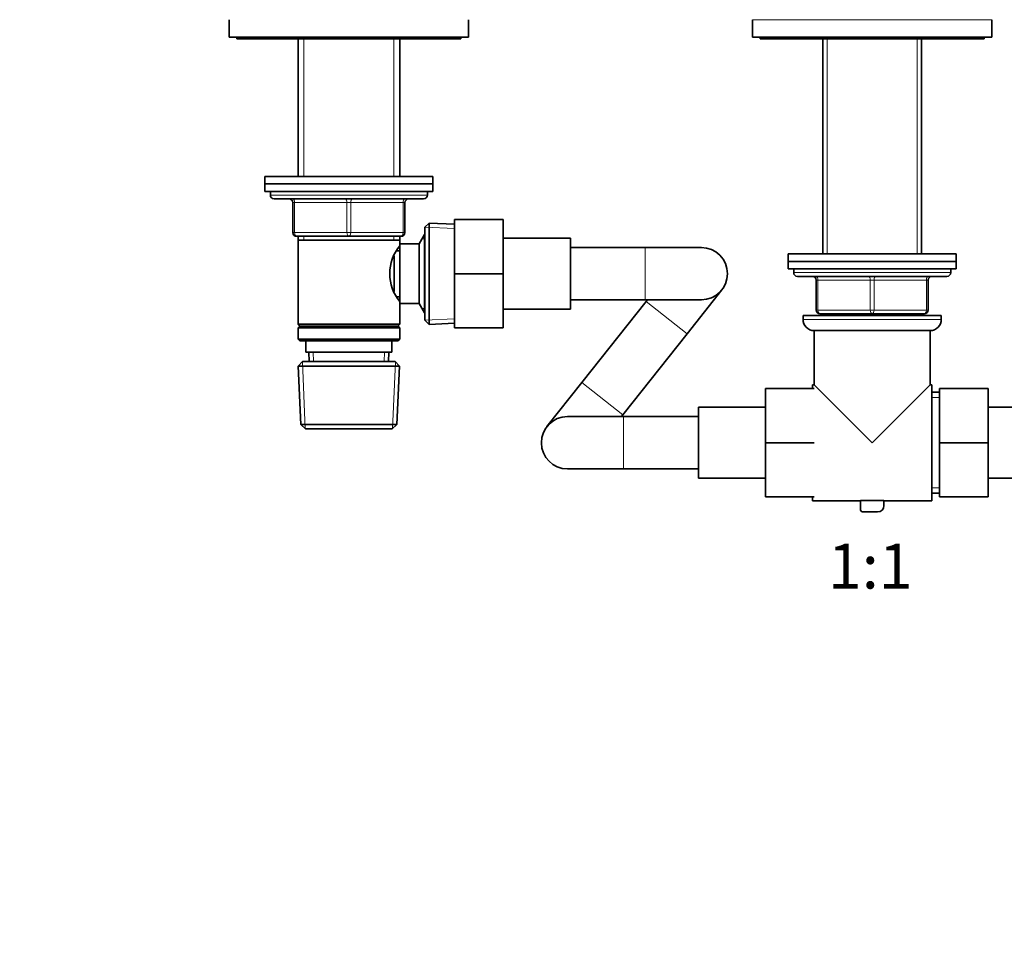
# Model space of a CAD drawing. Units: millimetres. Extents: x 0 to 1478, y 0 to 1758.
# Drawn here: x 458 to 722, y 879 to 1124 of the extents above; entities that cross this region are included whole.
import ezdxf
from ezdxf import colors
from ezdxf.entities.mleader import LeaderData, LeaderLine
from ezdxf.enums import TextEntityAlignment as Align
from ezdxf.math import Vec2, Vec3

# ---------------------------------------------------------------- set-up
doc = ezdxf.new("R2010")
doc.units = ezdxf.units.MM
doc.layers.add('DV1_Défaut', color=7, linetype='Continuous')
doc.layers.add('Défaut', color=7, linetype='Continuous')
doc.styles.add('SEACAD_ArialB', font='arialbd.ttf')

# ---------------------------------------------------------------- blocks, each defined once
blk = doc.blocks.new('_DOT')
at = {"color": 0}
blk.add_line((0, 0), (-1, 0), dxfattribs=at)
at = {"color": 0, "const_width": 0.333}
blk.add_lwpolyline([(-0.1665, 0, 1), (0.1665, 0, 1)], format="xyb", close=True, dxfattribs=at)
blk = doc.blocks.new('SE')
at = {"layer": 'DV1_Défaut', "color": 7, "linetype": 'Continuous', "lineweight": 35}
for p, q in [((514.42, 1124.37), (514.42, 1119.73)), ((578.42, 1119.73), (578.42, 1124.37)), ((654.42, 1124.37), (654.42, 1119.73)), ((718.42, 1119.73), (718.42, 1124.37)), ((514.42, 1119.73), (578.42, 1119.73)), ((516.42, 1119.73), (516.42, 1119.23)), ((576.42, 1119.23), (576.42, 1119.73)), ((654.42, 1119.73), (718.42, 1119.73)), ((656.42, 1119.73), (656.42, 1119.23)), ((716.42, 1119.23), (716.42, 1119.73)), ((516.42, 1119.23), (576.42, 1119.23)), ((532.82, 1119.23), (532.82, 1082.43)), ((560.02, 1082.43), (560.02, 1119.23)), ((656.42, 1119.23), (716.42, 1119.23)), ((673.2, 1119.23), (673.2, 1061.71)), ((699.64, 1061.71), (699.64, 1119.23)), ((523.92, 1082.43), (568.92, 1082.43)), ((523.92, 1082.43), (523.92, 1080.43)), ((523.92, 1080.43), (568.92, 1080.43)), ((523.92, 1080.43), (568.92, 1080.43)), ((523.92, 1080.43), (523.92, 1078.43)), ((568.92, 1080.43), (568.92, 1082.43)), ((568.92, 1078.43), (568.92, 1080.43)), ((523.92, 1078.43), (568.92, 1078.43)), ((525.42, 1078.43), (525.42, 1077.43)), ((567.42, 1077.43), (567.42, 1078.43)), ((526.42, 1076.43), (566.42, 1076.43)), ((531.42, 1067.43), (531.42, 1075.43)), ((561.42, 1075.43), (561.42, 1067.43)), ((567.92, 1069.98), (566.72, 1068.83)), ((567.92, 1042.88), (567.92, 1069.98)), ((574.72, 1069.68), (567.92, 1069.98)), ((574.72, 1070.93), (587.72, 1070.93)), ((574.72, 1056.43), (574.72, 1070.93)), ((587.72, 1056.43), (587.72, 1070.93)), ((566.66, 1066.93), (565.22, 1064.43)), ((566.66, 1066.93), (566.66, 1045.93)), ((566.72, 1066.93), (566.66, 1066.93)), ((566.72, 1068.83), (566.72, 1044.03)), ((546.42, 1066.43), (532.42, 1066.43)), ((532.82, 1066.43), (532.82, 1065.43)), ((532.82, 1065.43), (532.82, 1042.93)), ((532.82, 1065.43), (560.02, 1065.43)), ((560.42, 1066.43), (546.42, 1066.43)), ((560.02, 1065.43), (560.02, 1066.43)), ((560.02, 1064.43), (560.02, 1065.43)), ((560.02, 1064.43), (560.02, 1048.43)), ((565.22, 1064.43), (560.02, 1064.43)), ((565.22, 1064.43), (565.22, 1048.43)), ((605.72, 1065.93), (587.72, 1065.93)), ((605.72, 1046.93), (605.72, 1065.93)), ((560.02, 1062.58), (559.23, 1062.58)), ((625.72, 1063.43), (605.72, 1063.43)), ((640.72, 1063.43), (625.72, 1063.43)), ((663.92, 1061.71), (708.92, 1061.71)), ((663.92, 1061.71), (663.92, 1059.71)), ((708.92, 1059.71), (708.92, 1061.71)), ((558.52, 1061.22), (558.52, 1051.66)), ((663.92, 1059.71), (708.92, 1059.71)), ((663.92, 1059.71), (708.92, 1059.71)), ((663.92, 1059.71), (663.92, 1057.71)), ((708.92, 1057.71), (708.92, 1059.71)), ((574.72, 1056.43), (587.72, 1056.43)), ((574.72, 1041.93), (574.72, 1056.43)), ((587.72, 1041.93), (587.72, 1056.43)), ((663.92, 1057.71), (708.92, 1057.71)), ((665.42, 1057.71), (665.42, 1056.71)), ((707.42, 1056.71), (707.42, 1057.71)), ((666.42, 1055.71), (706.42, 1055.71)), ((671.42, 1046.71), (671.42, 1054.71)), ((701.42, 1054.71), (701.42, 1046.71)), ((636.9, 1040.32), (646.21, 1052.08)), ((559.23, 1050.28), (560.02, 1050.28)), ((560.02, 1048.43), (565.22, 1048.43)), ((560.02, 1042.93), (560.02, 1048.43)), ((565.22, 1048.43), (566.66, 1045.93)), ((605.72, 1049.43), (625.72, 1049.43)), ((625.92, 1049.01), (608.74, 1027.32)), ((625.72, 1049.43), (640.72, 1049.43)), ((626.25, 1049.43), (625.92, 1049.01)), ((566.66, 1045.93), (566.72, 1045.93)), ((587.72, 1046.93), (605.72, 1046.93)), ((686.42, 1045.71), (672.42, 1045.71)), ((673.2, 1045.71), (673.2, 1045.21)), ((700.42, 1045.71), (686.42, 1045.71)), ((699.64, 1045.21), (699.64, 1045.71)), ((566.72, 1044.03), (567.92, 1042.88)), ((567.92, 1042.88), (574.72, 1043.18)), ((667.92, 1045.21), (704.92, 1045.21)), ((667.92, 1045.21), (667.92, 1044.21)), ((704.92, 1044.21), (704.92, 1045.21)), ((560.02, 1042.93), (532.82, 1042.93)), ((532.82, 1042.93), (533.32, 1042.43)), ((533.32, 1042.43), (532.82, 1041.93)), ((532.82, 1041.93), (560.02, 1041.93)), ((532.82, 1041.93), (532.82, 1038.93)), ((533.32, 1042.43), (559.52, 1042.43)), ((559.52, 1042.43), (560.02, 1042.93)), ((560.02, 1041.93), (559.52, 1042.43)), ((560.02, 1038.93), (560.02, 1041.93)), ((574.72, 1041.93), (587.72, 1041.93)), ((670.92, 1041.21), (701.92, 1041.21)), ((670.92, 1041.21), (670.92, 1026.71)), ((701.92, 1026.71), (701.92, 1041.21)), ((560.02, 1038.93), (532.82, 1038.93)), ((532.82, 1038.93), (533.32, 1038.43)), ((533.32, 1038.43), (559.52, 1038.43)), ((534.92, 1038.43), (534.92, 1035.43)), ((557.92, 1035.43), (557.92, 1038.43)), ((559.52, 1038.43), (560.02, 1038.93)), ((619.72, 1018.63), (636.9, 1040.32)), ((534.92, 1035.43), (557.92, 1035.43)), ((535.7, 1035.43), (535.81, 1032.93)), ((557.03, 1032.93), (557.14, 1035.43)), ((534.02, 1032.93), (532.87, 1031.73)), ((558.82, 1032.93), (534.02, 1032.93)), ((559.97, 1031.73), (558.82, 1032.93)), ((532.87, 1031.73), (559.97, 1031.73)), ((532.87, 1031.73), (533.55, 1016.13)), ((559.29, 1016.13), (559.97, 1031.73)), ((608.74, 1027.32), (599.43, 1015.56)), ((657.92, 1025.71), (657.92, 1011.21)), ((670.92, 1025.71), (657.92, 1025.71)), ((670.42, 1025.71), (670.42, 1026.71)), ((670.92, 1026.71), (670.42, 1026.71)), ((686.42, 1011.21), (670.92, 1026.71)), ((686.42, 1011.21), (701.92, 1026.71)), ((702.42, 1026.71), (701.92, 1026.71)), ((702.42, 995.71), (702.42, 1026.71)), ((704.42, 1024.71), (702.42, 1024.71)), ((704.42, 1025.71), (717.42, 1025.71)), ((704.42, 1011.18), (704.42, 1025.71)), ((717.42, 1011.18), (717.42, 1025.71)), ((639.92, 1020.71), (639.92, 1001.71)), ((657.92, 1020.71), (639.92, 1020.71)), ((735.42, 1020.71), (717.42, 1020.71)), ((619.92, 1018.21), (604.92, 1018.21)), ((619.39, 1018.21), (619.72, 1018.63)), ((639.92, 1018.21), (619.92, 1018.21)), ((559.29, 1016.13), (533.55, 1016.13)), ((533.55, 1016.13), (534.81, 1014.93)), ((534.81, 1014.93), (558.03, 1014.93)), ((558.03, 1014.93), (559.29, 1016.13)), ((657.92, 1011.21), (657.92, 996.71)), ((670.92, 1011.21), (657.92, 1011.21)), ((704.42, 1011.18), (717.42, 1011.18)), ((704.42, 996.71), (704.42, 1011.18)), ((717.42, 996.71), (717.42, 1011.18)), ((604.92, 1004.21), (619.92, 1004.21)), ((619.92, 1004.21), (639.92, 1004.21)), ((639.92, 1001.71), (657.92, 1001.71)), ((717.42, 1001.71), (735.42, 1001.71)), ((670.92, 996.71), (657.92, 996.71)), ((670.42, 995.71), (670.42, 996.71)), ((670.42, 995.71), (683.26, 995.71)), ((683.26, 995.79), (689.58, 995.79)), ((683.26, 993.44), (683.26, 995.79)), ((689.58, 995.79), (689.58, 994.4)), ((689.58, 995.71), (702.42, 995.71)), ((702.42, 997.71), (704.42, 997.71)), ((704.42, 996.71), (717.42, 996.71)), ((687.87, 992.7), (684, 992.7))]:
    blk.add_line(p, q, dxfattribs=at)
at = {"layer": 'DV1_Défaut', "color": 7, "linetype": 'Continuous', "lineweight": 18}
for p, q in [((654.42, 1124.37), (718.42, 1124.37)), ((534.36, 1119.23), (534.36, 1082.43)), ((558.48, 1119.23), (558.48, 1082.43)), ((674.36, 1061.71), (674.36, 1119.23)), ((698.48, 1061.71), (698.48, 1119.23)), ((567.42, 1077.43), (525.42, 1077.43)), ((531.42, 1075.43), (531.92, 1075.43)), ((545.92, 1075.43), (531.92, 1075.43)), ((531.92, 1075.43), (531.92, 1067.43)), ((545.92, 1075.43), (546.92, 1075.43)), ((545.92, 1067.43), (545.92, 1075.43)), ((560.92, 1075.43), (546.92, 1075.43)), ((546.92, 1075.43), (546.92, 1067.43)), ((560.92, 1075.43), (561.42, 1075.43)), ((560.92, 1067.43), (560.92, 1075.43)), ((531.42, 1067.43), (531.92, 1067.43)), ((531.92, 1067.43), (545.92, 1067.43)), ((545.92, 1067.43), (546.92, 1067.43)), ((546.92, 1067.43), (560.92, 1067.43)), ((560.92, 1067.43), (561.42, 1067.43)), ((574.67, 1068.52), (566.76, 1068.87)), ((534.36, 1066.43), (534.36, 1065.43)), ((558.48, 1066.43), (558.48, 1065.43)), ((566.72, 1065.75), (565.98, 1065.75)), ((625.72, 1063.43), (625.72, 1049.43)), ((707.42, 1056.71), (665.42, 1056.71)), ((671.42, 1054.71), (671.92, 1054.71)), ((685.92, 1054.71), (671.92, 1054.71)), ((671.92, 1054.71), (671.92, 1046.71)), ((685.92, 1054.71), (686.92, 1054.71)), ((685.92, 1046.71), (685.92, 1054.71)), ((700.92, 1054.71), (686.92, 1054.71)), ((686.92, 1054.71), (686.92, 1046.71)), ((700.92, 1054.71), (701.42, 1054.71)), ((700.92, 1046.71), (700.92, 1054.71)), ((625.92, 1049.01), (636.9, 1040.32)), ((566.72, 1047.11), (565.98, 1047.11)), ((671.42, 1046.71), (671.92, 1046.71)), ((671.92, 1046.71), (685.92, 1046.71)), ((674.36, 1045.21), (674.36, 1045.71)), ((685.92, 1046.71), (686.92, 1046.71)), ((686.92, 1046.71), (700.92, 1046.71)), ((698.48, 1045.21), (698.48, 1045.71)), ((700.92, 1046.71), (701.42, 1046.71)), ((574.67, 1044.34), (566.76, 1043.99)), ((704.92, 1044.21), (667.92, 1044.21)), ((536.97, 1032.98), (536.86, 1035.43)), ((555.87, 1032.98), (555.98, 1035.43)), ((534.77, 1014.97), (533.98, 1032.89)), ((558.07, 1014.97), (558.86, 1032.89)), ((608.74, 1027.32), (619.72, 1018.63)), ((702.42, 1023.27), (704.42, 1023.27)), ((619.92, 1018.21), (619.92, 1004.21)), ((702.42, 999.15), (704.42, 999.15))]:
    blk.add_line(p, q, dxfattribs=at)
at = {"layer": 'DV1_Défaut', "color": 7, "linetype": 'Continuous', "lineweight": 35}
for centre, radius, start, end in [((526.42, 1077.43), 1, 180, 270), ((566.42, 1077.43), 1, 270, 360), ((530.42, 1075.43), 1, 0, 90), ((562.42, 1075.43), 1, 90, 180), ((532.42, 1067.43), 1, 180, 270), ((560.42, 1067.43), 1, 270, 360), ((569.12, 1056.43), 11.76, 140.6571, 219.3429), ((640.72, 1056.43), 7, 0, 90), ((640.72, 1056.43), 7, 270, 0), ((666.42, 1056.71), 1, 180, 270), ((706.42, 1056.71), 1, 270, 0), ((670.42, 1054.71), 1, 0, 90), ((702.42, 1054.71), 1, 90, 180), ((672.42, 1046.71), 1, 180, 270), ((700.42, 1046.71), 1, 270, 0), ((670.92, 1044.21), 3, 180, 270), ((701.92, 1044.21), 3, 270, 0), ((604.92, 1011.21), 7, 90, 270), ((684, 993.44), 0.744, 180, 270), ((687.87, 994.4), 1.71, 270, 0)]:
    blk.add_arc(centre, radius, start, end, dxfattribs=at)
at = {"layer": 'DV1_Défaut', "color": 7, "linetype": 'Continuous', "lineweight": 18}
for centre, major_axis, start_param, end_param in [((531.42, 1075.43), (0, -1), 1.570796, 3.141593), ((545.42, 1075.43), (0, -1), 1.570796, 3.141593), ((547.42, 1075.43), (0, -1), 3.141593, 4.712389), ((561.42, 1075.43), (0, -1), 3.141593, 4.712389), ((532.42, 1067.43), (0, 1), 1.570796, 3.141593), ((546.42, 1067.43), (0, 1), 1.570796, 3.141593), ((546.42, 1067.43), (0, 1), 3.141593, 4.712389), ((560.42, 1067.43), (0, 1), 3.141593, 4.712389), ((671.42, 1054.71), (0, -1), 1.570796, 3.141593), ((685.42, 1054.71), (0, -1), 1.570796, 3.141593), ((687.42, 1054.71), (0, -1), 3.141593, 4.712389), ((701.42, 1054.71), (0, -1), 3.141593, 4.712389), ((672.42, 1046.71), (0, 1), 1.570796, 3.141593), ((686.42, 1046.71), (0, 1), 1.570796, 3.141593), ((686.42, 1046.71), (0, 1), 3.141593, 4.712389), ((700.42, 1046.71), (0, 1), 3.141593, 4.712389)]:
    blk.add_ellipse(centre, major_axis=major_axis, ratio=0.5, start_param=start_param, end_param=end_param, dxfattribs=at)

msp = doc.modelspace()

# ---------------------------------------------------------------- block references
at = {"layer": 'Défaut'}
msp.add_blockref('SE', (0, 0), dxfattribs=at)

# ---------------------------------------------------------------- texts
at = {"layer": 'Défaut', "color": 7, "linetype": 'Continuous', "lineweight": 35, "style": 'SEACAD_ArialB'}
msp.add_text('1:1', height=12, dxfattribs=at).set_placement((674.55, 984.2), align=Align.TOP_LEFT)

# ---------------------------------------------------------------- leaders
at = {"layer": 'Défaut', "color": 7, "linetype": 'Continuous', "lineweight": 18}
ml = msp.add_multileader_mtext('Standard', dxfattribs=at)
ml.set_content('{\\pxsm0.9;\\fSolid Edge ISO|b1||i0||c0|p34;\\W1.;17/11/2021\\P}', color=256)
ml.set_leader_properties()
ml.set_arrow_properties(name='DOT')
ml.build(insert=Vec2(0, 0))
ml.multileader.update_dxf_attribs({"leader_type": 0, "dogleg_length": 0, "arrow_head_size": 12})
ctx = ml.context
ctx.base_point, ctx.char_height, ctx.arrow_head_size, ctx.landing_gap_size = Vec3(1390.41, 1750.71), 12, 12, 4.2
notes = []
notes.append((ctx, [(0, (0, 0, 0), (0, 0), (1, 0), 1, [])]))
ctx.mtext.insert = Vec3(1392.41, 1756.83)
for ctx, leaders in notes:
    for number, flags, end, landing, length, lines in leaders:
        leader = LeaderData()
        leader.index, (leader.has_last_leader_line, leader.has_dogleg_vector, leader.attachment_direction) = number, flags
        leader.last_leader_point, leader.dogleg_vector, leader.dogleg_length = Vec3(end), Vec3(landing), length
        for number, points, colour, breaks in lines:
            line = LeaderLine()
            line.index, line.vertices, line.color, line.breaks = number, Vec3.list(points), colors.encode_raw_color(colour), breaks
            leader.lines.append(line)
        ctx.leaders.append(leader)

doc.saveas('drawing.dxf')
